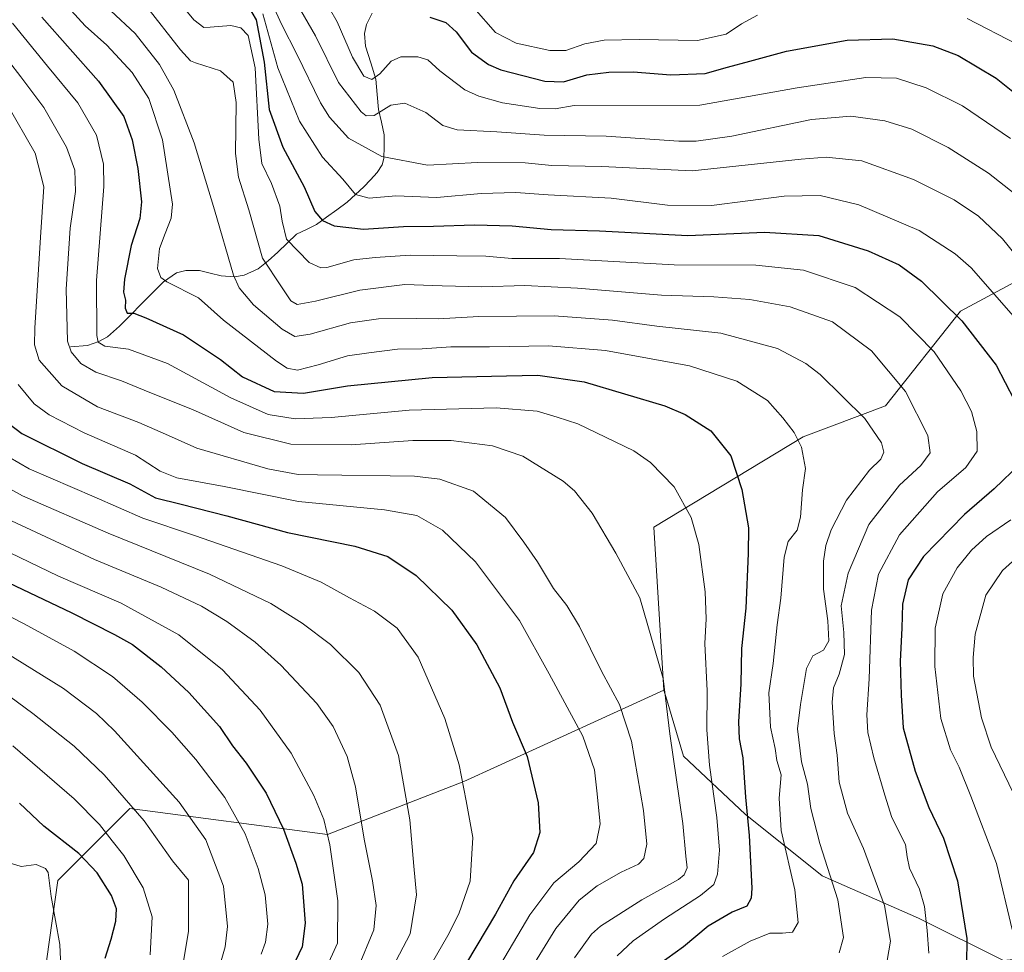
# Model space of a CAD drawing. Units: metres. Extents: x 617089 to 620524, y 4764135 to 4766508.
# Drawn here: x 618686 to 618969, y 4765961 to 4766229 of the extents above; entities that cross this region are included whole.
import ezdxf

# ---------------------------------------------------------------- set-up
doc = ezdxf.new("R2010")
doc.units = ezdxf.units.M
doc.header["$MEASUREMENT"] = 0
for name, color, linetype, lineweight in [('Arbolado forestal CxS', 92, 'Continuous', 0), ('Corriente natural lineal', 142, 'Continuous', 13), ('Curva de nivel maestra', 36, 'Continuous', 30), ('Curva de nivel normal', 36, 'Continuous', 0)]:
    doc.layers.add(name, color=color, linetype=linetype, lineweight=lineweight)

# ---------------------------------------------------------------- blocks, each defined once
blk = doc.blocks.new('*U150')
at = {"layer": 'Arbolado forestal CxS', "color": 92, "linetype": 'Continuous', "lineweight": 0}
blk.add_polyline3d([(618693.3204, 4765953.2807, 1031.3175), (618697.3441, 4765981.9201, 1028.7675), (618717.994, 4766002.5479, 1015.9115), (618774.6163, 4765995.1241, 994.1895), (618813.7603, 4766010.3085, 979.4839), (618823.4421, 4766014.7365, 976.911), (618871.1566, 4766036.5579, 959.3649), (618871.9877, 4766033.7437, 958.9654), (618876.7613, 4766017.5749, 957.5344), (618894.444, 4766000.9887, 949.1377), (618916.5477, 4765983.2975, 940.6165), (618944.1765, 4765971.1341, 930.1994), (618968.4915, 4765958.9711, 919.9667)], dxfattribs=at)
blk = doc.blocks.new('*U169')
at = {"layer": 'Curva de nivel normal', "color": 36, "linetype": 'Continuous', "lineweight": 0}
blk.add_polyline3d([(618685.99, 4766124.19, 970), (618690.5, 4766118.66, 970), (618694.8, 4766115.49, 970), (618704.89, 4766110.33, 970), (618719.56, 4766103.95, 970), (618726.68, 4766099.32, 970), (618731.47, 4766097.45, 970), (618745.04, 4766094.96, 970), (618766.36, 4766090.69, 970), (618790.96, 4766088.31, 970), (618800.29, 4766086.63, 970), (618807.66, 4766082.44, 970), (618817.15, 4766073.32, 970), (618829.75, 4766056.49, 970), (618838.24, 4766041.22, 970), (618847.86, 4766023.33, 970), (618851.26, 4766013.69, 970), (618851.88, 4766007.65, 970), (618852.89, 4765998.16, 970), (618851.75, 4765992.57, 970), (618846.76, 4765987.28, 970), (618839.56, 4765981.24, 970), (618832.67, 4765972.11, 970), (618818.36, 4765947.78, 970)], dxfattribs=at)
blk = doc.blocks.new('*U178')
at = {"layer": 'Curva de nivel normal', "color": 36, "linetype": 'Continuous', "lineweight": 0}
blk.add_polyline3d([(618722.49, 4766233.03, 935), (618732.48, 4766220.26, 935), (618735.36, 4766217.11, 935), (618736.8, 4766216.54, 935), (618743.93, 4766214.26, 935), (618747.6, 4766210.96, 935), (618748.46, 4766205.13, 935), (618748.29, 4766190.52, 935), (618749.11, 4766183.71, 935), (618752.1, 4766174.34, 935), (618756.06, 4766160.5, 935), (618761.46, 4766152.23, 935), (618764.13, 4766148.24, 935), (618765.94, 4766147.16, 935), (618771.19, 4766148.1, 935), (618783.94, 4766151.27, 935), (618796.83, 4766152.96, 935), (618807.57, 4766152.51, 935), (618818.9, 4766152.27, 935), (618831.24, 4766152.6, 935), (618846.35, 4766151.91, 935), (618870.48, 4766149.9, 935), (618885.5, 4766149.38, 935), (618895.81, 4766148.62, 935), (618907.38, 4766146.49, 935), (618919.44, 4766142.2, 935), (618930.7, 4766133.89, 935), (618940.38, 4766122.18, 935), (618946.87, 4766109.63, 935), (618947.54, 4766104.64, 935), (618944.79, 4766100.96, 935), (618938.66, 4766095.34, 935), (618929.87, 4766084.07, 935), (618923.98, 4766070.06, 935), (618921.93, 4766060.73, 935), (618922.76, 4766053.1, 935), (618922.9, 4766046.78, 935), (618921.44, 4766041.14, 935), (618919.82, 4766037.23, 935), (618919.42, 4766033.09, 935), (618919.93, 4766024.05, 935), (618920.82, 4766017.83, 935), (618921.38, 4766010.13, 935), (618923.82, 4766001.24, 935), (618928.39, 4765991.11, 935), (618934.4, 4765974.7, 935), (618936.12, 4765964.47, 935), (618935.21, 4765958.96, 935)], dxfattribs=at)
blk = doc.blocks.new('*U185')
at = {"layer": 'Curva de nivel normal', "color": 36, "linetype": 'Continuous', "lineweight": 0}
blk.add_polyline3d([(618684.46, 4766020.57, 1020), (618701.99, 4766005.34, 1020), (618709.29, 4765998.03, 1020), (618712.93, 4765993.28, 1020), (618716.23, 4765989.13, 1020), (618721.76, 4765979.79, 1020), (618724.35, 4765971.45, 1020), (618723.78, 4765960.56, 1020)], dxfattribs=at)
blk = doc.blocks.new('*U187')
at = {"layer": 'Curva de nivel normal', "color": 36, "linetype": 'Continuous', "lineweight": 0}
blk.add_polyline3d([(618712.54, 4766231.45, 940), (618719.5, 4766224.91, 940), (618726.51, 4766216.03, 940), (618730.56, 4766208.68, 940), (618736.41, 4766193.61, 940), (618742.28, 4766174.33, 940), (618747.67, 4766155.62, 940), (618749.33, 4766151.94, 940), (618753.39, 4766147.13, 940), (618761.65, 4766140.12, 940), (618765.3, 4766137.96, 940), (618769.65, 4766138.67, 940), (618781.25, 4766141.88, 940), (618789.26, 4766143.03, 940), (618800.06, 4766143.17, 940), (618806.43, 4766143.06, 940), (618818.02, 4766143.74, 940), (618839.68, 4766143.93, 940), (618856.35, 4766142.66, 940), (618869.15, 4766140.96, 940), (618887.46, 4766139, 940), (618903.71, 4766134.59, 940), (618911.81, 4766130.29, 940), (618915.92, 4766127.12, 940), (618928.76, 4766114.46, 940), (618933.57, 4766107.46, 940), (618934.17, 4766104.79, 940), (618933.31, 4766102.79, 940), (618930.08, 4766099.64, 940), (618923.46, 4766091.02, 940), (618919.09, 4766082.54, 940), (618917.61, 4766078.01, 940), (618916.86, 4766073.57, 940), (618916.9, 4766065.47, 940), (618918.17, 4766056.38, 940), (618918.4, 4766050.68, 940), (618916.91, 4766048.04, 940), (618913.84, 4766046.34, 940), (618912.07, 4766042.7, 940), (618910.33, 4766032.45, 940), (618909.46, 4766025.45, 940), (618910.6, 4766015.97, 940), (618912.28, 4766009.55, 940), (618913.31, 4766002.59, 940), (618915.88, 4765992.57, 940), (618921.04, 4765976.35, 940), (618922.64, 4765965.6, 940), (618921.39, 4765961.2, 940)], dxfattribs=at)
blk = doc.blocks.new('*U188')
at = {"layer": 'Curva de nivel normal', "color": 36, "linetype": 'Continuous', "lineweight": 0}
blk.add_polyline3d([(618679.57, 4766221.7, 960), (618686.7, 4766212.54, 960), (618693.27, 4766203.69, 960), (618699.79, 4766192.29, 960), (618702.16, 4766185.69, 960), (618702.36, 4766179.58, 960), (618700.88, 4766169.06, 960), (618699.68, 4766151.57, 960), (618700.14, 4766136.63, 960), (618701.17, 4766133.65, 960), (618703.92, 4766130.22, 960), (618708.25, 4766127.74, 960), (618715.62, 4766125.24, 960), (618723.66, 4766121.91, 960), (618735.9, 4766117.03, 960), (618750.65, 4766110.49, 960), (618764.17, 4766107.1, 960), (618781.44, 4766106.88, 960), (618799.1, 4766108.2, 960), (618810.08, 4766108.17, 960), (618821.95, 4766106.67, 960), (618830.64, 4766103.7, 960), (618842.23, 4766096.54, 960), (618845.46, 4766093.73, 960), (618850.58, 4766087.36, 960), (618857.32, 4766075.81, 960), (618864.21, 4766063.01, 960), (618870.94, 4766039.89, 960), (618872.83, 4766024.02, 960), (618876.59, 4765998.3, 960), (618877.46, 4765988.94, 960), (618877.77, 4765985.56, 960), (618876.93, 4765983.51, 960), (618875.35, 4765982.22, 960), (618864.82, 4765976.37, 960), (618852.94, 4765968.81, 960), (618850.37, 4765966.51, 960), (618845.49, 4765959.7, 960)], dxfattribs=at)
blk = doc.blocks.new('*U191')
at = {"layer": 'Curva de nivel normal', "color": 36, "linetype": 'Continuous', "lineweight": 0}
blk.add_polyline3d([(618768.61, 4766243.72, 905), (618777.46, 4766228.25, 905), (618781.83, 4766218.14, 905), (618785.1, 4766212.74, 905), (618787.34, 4766211.78, 905), (618789.66, 4766213.38, 905), (618792.94, 4766216.96, 905), (618795.71, 4766218.23, 905), (618800.61, 4766218.24, 905), (618803.4, 4766217.35, 905), (618806.87, 4766214.25, 905), (618814.06, 4766208.76, 905), (618818.04, 4766206.96, 905), (618824.82, 4766205.02, 905), (618835.6, 4766203.38, 905), (618839.96, 4766203.35, 905), (618845.38, 4766204.27, 905), (618881.42, 4766204.4, 905), (618909.38, 4766209.37, 905), (618929.03, 4766212.35, 905), (618937.84, 4766212.08, 905), (618946.33, 4766209.38, 905), (618956.77, 4766204.19, 905), (618970.5, 4766194.82, 905)], dxfattribs=at)
blk = doc.blocks.new('*U197')
at = {"layer": 'Curva de nivel normal', "color": 36, "linetype": 'Continuous', "lineweight": 0}
blk.add_polyline3d([(618699.16, 4766233.74, 945), (618705.2, 4766227.1, 945), (618711.33, 4766221.56, 945), (618718.61, 4766213.71, 945), (618723.39, 4766206.26, 945), (618727.31, 4766194.42, 945), (618730.16, 4766175.93, 945), (618729.85, 4766171.91, 945), (618728.11, 4766167.56, 945), (618726.49, 4766163.24, 945), (618725.88, 4766157.52, 945), (618726.86, 4766154.89, 945), (618728.59, 4766153.67, 945), (618737.69, 4766149.11, 945), (618744.8, 4766142.71, 945), (618760.04, 4766130.9, 945), (618763.06, 4766128.94, 945), (618766.02, 4766128.31, 945), (618772.02, 4766129.87, 945), (618780.4, 4766132.41, 945), (618786.54, 4766133.34, 945), (618794.73, 4766134.4, 945), (618801.78, 4766134.47, 945), (618810.06, 4766135.06, 945), (618821.08, 4766134.99, 945), (618838.01, 4766135.33, 945), (618854.43, 4766133.95, 945), (618878.48, 4766129.56, 945), (618892.08, 4766125.18, 945), (618900.85, 4766119.61, 945), (618905.21, 4766114.64, 945), (618908.52, 4766110.42, 945), (618910.58, 4766106.21, 945), (618911.79, 4766100.15, 945), (618910.84, 4766093.96, 945), (618910.33, 4766086.12, 945), (618909.35, 4766082.46, 945), (618906.79, 4766079.18, 945), (618905.64, 4766074.7, 945), (618904.66, 4766062.88, 945), (618903.62, 4766055.28, 945), (618902.48, 4766044.16, 945), (618901.24, 4766035.8, 945), (618901.68, 4766025.95, 945), (618903, 4766019.82, 945), (618903.5, 4766016.36, 945), (618904.76, 4766012.19, 945), (618904.21, 4766005.56, 945), (618904.8, 4765996.26, 945), (618908.68, 4765979.26, 945), (618909.62, 4765969.82, 945), (618908.04, 4765967.08, 945), (618905.16, 4765966.76, 945), (618901.52, 4765966.79, 945), (618895.92, 4765964.54, 945), (618887.97, 4765960.11, 945)], dxfattribs=at)
blk = doc.blocks.new('*U198')
at = {"layer": 'Curva de nivel normal', "color": 36, "linetype": 'Continuous', "lineweight": 0}
blk.add_polyline3d([(618684.08, 4765986.84, 1030), (618686.8, 4765985.97, 1030), (618691.15, 4765986.51, 1030), (618693.78, 4765985.37, 1030), (618694.57, 4765984.18, 1030), (618695.4, 4765977.3, 1030), (618697.89, 4765963.52, 1030), (618698.55, 4765948.7, 1030)], dxfattribs=at)
blk = doc.blocks.new('*U199')
at = {"layer": 'Curva de nivel normal', "color": 36, "linetype": 'Continuous', "lineweight": 0}
blk.add_polyline3d([(618728.82, 4766238.08, 930), (618736.34, 4766228.82, 930), (618739.21, 4766226.68, 930), (618741.05, 4766226.74, 930), (618746.97, 4766227.27, 930), (618749.85, 4766226.53, 930), (618751.89, 4766224.36, 930), (618753.95, 4766215.06, 930), (618754.93, 4766194.63, 930), (618755.84, 4766187.66, 930), (618758.57, 4766181.93, 930), (618760.95, 4766175.39, 930), (618761.65, 4766171.09, 930), (618762.86, 4766165.97, 930), (618769.43, 4766159.26, 930), (618772.71, 4766157.66, 930), (618774.51, 4766157.84, 930), (618782.22, 4766160, 930), (618788.32, 4766160.7, 930), (618798.35, 4766161.32, 930), (618811.79, 4766161.1, 930), (618820.11, 4766161.08, 930), (618827.51, 4766160.35, 930), (618841.24, 4766160.38, 930), (618874.08, 4766158.56, 930), (618897.52, 4766158.44, 930), (618911.18, 4766157.07, 930), (618925.96, 4766152.1, 930), (618938.8, 4766143.64, 930), (618948.68, 4766133.6, 930), (618956.3, 4766122.4, 930), (618959.33, 4766116.46, 930), (618960.9, 4766110.79, 930), (618960.95, 4766105.12, 930), (618957.7, 4766100.46, 930), (618949.57, 4766093.46, 930), (618938.7, 4766081.12, 930), (618932.68, 4766069.78, 930), (618930.66, 4766059.45, 930), (618930.04, 4766039.78, 930), (618929.33, 4766029.46, 930), (618929.6, 4766024.4, 930), (618931.3, 4766017.08, 930), (618934.54, 4766006.4, 930), (618936.54, 4765999.99, 930), (618940.38, 4765992.24, 930), (618940.92, 4765988.72, 930), (618941.56, 4765985.49, 930), (618944.42, 4765979.46, 930), (618945.84, 4765974.47, 930), (618946.64, 4765967.54, 930), (618947.15, 4765961.11, 930)], dxfattribs=at)
blk = doc.blocks.new('*U200')
at = {"layer": 'Curva de nivel normal', "color": 36, "linetype": 'Continuous', "lineweight": 0}
blk.add_polyline3d([(618681.59, 4766047.86, 1010), (618698.96, 4766036.99, 1010), (618708.42, 4766029.87, 1010), (618713.6, 4766024.9, 1010), (618732.1, 4766004.42, 1010), (618739.78, 4765993.57, 1010), (618744.86, 4765980.3, 1010), (618745.94, 4765968.67, 1010), (618745.31, 4765962.88, 1010), (618743.82, 4765957.52, 1010)], dxfattribs=at)
blk = doc.blocks.new('*U204')
at = {"layer": 'Curva de nivel normal', "color": 36, "linetype": 'Continuous', "lineweight": 0}
blk.add_polyline3d([(618681.36, 4766036.31, 1015), (618690.2, 4766029.86, 1015), (618701.97, 4766020.45, 1015), (618710.65, 4766012.28, 1015), (618722.12, 4765999.08, 1015), (618730.21, 4765987.55, 1015), (618734.77, 4765981.98, 1015), (618734.82, 4765975.1, 1015), (618734.81, 4765967.41, 1015), (618732.85, 4765955.77, 1015)], dxfattribs=at)
blk = doc.blocks.new('*U205')
at = {"layer": 'Curva de nivel normal', "color": 36, "linetype": 'Continuous', "lineweight": 0}
blk.add_polyline3d([(618675.08, 4766080.06, 995), (618697.55, 4766069.22, 995), (618715.53, 4766061.53, 995), (618731.98, 4766052.43, 995), (618744.52, 4766042.39, 995), (618755.39, 4766030.78, 995), (618764.27, 4766018.48, 995), (618770.74, 4766006.3, 995), (618773.58, 4765999.4, 995), (618775.34, 4765992.18, 995), (618777.61, 4765976.11, 995), (618777.54, 4765963.93, 995), (618774.13, 4765956.37, 995)], dxfattribs=at)
blk = doc.blocks.new('*U208')
at = {"layer": 'Curva de nivel normal', "color": 36, "linetype": 'Continuous', "lineweight": 0}
for points in [[(618816.65, 4766232.31, 895), (618822.8, 4766225.2, 895), (618828.78, 4766222.13, 895), (618838.41, 4766220.09, 895), (618842.98, 4766220.09, 895), (618848.48, 4766221.98, 895), (618854.03, 4766223.02, 895), (618864.08, 4766223.18, 895), (618880.79, 4766222.92, 895), (618889.03, 4766224.79, 895), (618893.36, 4766227.73, 895), (618898.02, 4766230.18, 895)], [(618958.07, 4766229.22, 895), (618972.52, 4766221.78, 895)]]:
    blk.add_polyline3d(points, dxfattribs=at)
blk = doc.blocks.new('*U212')
at = {"layer": 'Curva de nivel normal', "color": 36, "linetype": 'Continuous', "lineweight": 0}
blk.add_polyline3d([(618677.12, 4766106.91, 980), (618689.13, 4766100.02, 980), (618707.74, 4766091.97, 980), (618721.67, 4766085.9, 980), (618736.56, 4766080.88, 980), (618761.6, 4766072.21, 980), (618772.86, 4766067.48, 980), (618781.01, 4766063, 980), (618788.18, 4766059.24, 980), (618794.63, 4766054.29, 980), (618800.67, 4766046.02, 980), (618808.28, 4766028.37, 980), (618812.45, 4766015.09, 980), (618814.42, 4766004.78, 980), (618816.31, 4765994.26, 980), (618815.53, 4765981.72, 980), (618812.31, 4765972.32, 980), (618809.16, 4765966.14, 980), (618795.87, 4765943.13, 980)], dxfattribs=at)
blk = doc.blocks.new('*U214')
at = {"layer": 'Curva de nivel normal', "color": 36, "linetype": 'Continuous', "lineweight": 0}
blk.add_polyline3d([(618762.18, 4766240.04, 910), (618771.26, 4766224.25, 910), (618777.83, 4766210.85, 910), (618784.35, 4766202.5, 910), (618785.75, 4766201.35, 910), (618788.02, 4766201.38, 910), (618792.81, 4766204.39, 910), (618796.84, 4766204.99, 910), (618802.88, 4766202.32, 910), (618807.75, 4766198.52, 910), (618811.8, 4766197.26, 910), (618823.19, 4766196.75, 910), (618836.78, 4766195.79, 910), (618854.57, 4766195.49, 910), (618875.42, 4766194.05, 910), (618880.4, 4766194.02, 910), (618890.63, 4766195.5, 910), (618913.42, 4766200.27, 910), (618924.79, 4766201.19, 910), (618934.47, 4766199.88, 910), (618942.2, 4766197.46, 910), (618952.7, 4766192.24, 910), (618964.26, 4766184.85, 910), (618971.83, 4766178.85, 910)], dxfattribs=at)
blk = doc.blocks.new('*U218')
at = {"layer": 'Curva de nivel normal', "color": 36, "linetype": 'Continuous', "lineweight": 0}
blk.add_polyline3d([(618684.3, 4766227.95, 955), (618694.4, 4766215.58, 955), (618703.04, 4766205.04, 955), (618708.44, 4766195.77, 955), (618710.41, 4766187.49, 955), (618710.56, 4766181.07, 955), (618708.38, 4766154.1, 955), (618708.48, 4766138.27, 955), (618708.91, 4766136.34, 955), (618710.76, 4766135.21, 955), (618717.59, 4766134.38, 955), (618728.78, 4766130.23, 955), (618746.95, 4766120.4, 955), (618757.66, 4766115.66, 955), (618765.34, 4766114.34, 955), (618775.68, 4766114.74, 955), (618798.1, 4766116.82, 955), (618823.04, 4766117.53, 955), (618834.82, 4766116.54, 955), (618840.52, 4766114.88, 955), (618846.44, 4766112.95, 955), (618862.5, 4766105.21, 955), (618867.29, 4766101.82, 955), (618874.04, 4766094.9, 955), (618878.95, 4766086.08, 955), (618881.16, 4766078.36, 955), (618882.93, 4766064.74, 955), (618883.21, 4766056.97, 955), (618882.88, 4766049.96, 955), (618883.51, 4766036.29, 955), (618883.4, 4766025.19, 955), (618884.19, 4766015.01, 955), (618886.34, 4766000.02, 955), (618887.06, 4765990.63, 955), (618886.47, 4765983.77, 955), (618885.44, 4765980.73, 955), (618881.66, 4765977.57, 955), (618871.31, 4765970.94, 955), (618862.34, 4765964.63, 955), (618857.69, 4765960.29, 955)], dxfattribs=at)
blk = doc.blocks.new('*U225')
at = {"layer": 'Curva de nivel normal', "color": 36, "linetype": 'Continuous', "lineweight": 0}
blk.add_polyline3d([(618675.6, 4766061.71, 1005), (618687.62, 4766055.58, 1005), (618702.02, 4766047.76, 1005), (618713.01, 4766040.43, 1005), (618721.54, 4766033.06, 1005), (618729.97, 4766024.52, 1005), (618736.92, 4766016.68, 1005), (618745.19, 4766005.73, 1005), (618751.07, 4765995.28, 1005), (618754.79, 4765985.34, 1005), (618756.77, 4765977.79, 1005), (618757.57, 4765969.38, 1005), (618756.92, 4765964.21, 1005), (618755.63, 4765960.77, 1005)], dxfattribs=at)
blk = doc.blocks.new('*U228')
at = {"layer": 'Curva de nivel normal', "color": 36, "linetype": 'Continuous', "lineweight": 0}
blk.add_polyline3d([(618682.68, 4766204.8, 965), (618690.81, 4766190.59, 965), (618693.34, 4766180.92, 965), (618692.35, 4766166.55, 965), (618690.68, 4766140.38, 965), (618690.6, 4766135.59, 965), (618691.94, 4766131.25, 965), (618698.43, 4766123.88, 965), (618708.69, 4766117.8, 965), (618720.53, 4766113.32, 965), (618728.22, 4766109.99, 965), (618737.22, 4766105.95, 965), (618757.55, 4766100.01, 965), (618766.24, 4766098.4, 965), (618771.83, 4766098.28, 965), (618799.61, 4766097.97, 965), (618806.91, 4766097.06, 965), (618816.56, 4766093.67, 965), (618825.75, 4766086.11, 965), (618830.93, 4766079.03, 965), (618834.93, 4766073.32, 965), (618839.46, 4766065.68, 965), (618843.29, 4766060.78, 965), (618846.94, 4766054.78, 965), (618853.2, 4766042.02, 965), (618858.38, 4766032.44, 965), (618861.88, 4766021.88, 965), (618865.33, 4766002.02, 965), (618866.22, 4765992.37, 965), (618865.41, 4765988.25, 965), (618863.81, 4765986.59, 965), (618858.88, 4765984.3, 965), (618851.97, 4765980.34, 965), (618846.83, 4765976.3, 965), (618840.13, 4765968.13, 965), (618829.39, 4765950.71, 965)], dxfattribs=at)
blk = doc.blocks.new('*U229')
at = {"layer": 'Curva de nivel normal', "color": 36, "linetype": 'Continuous', "lineweight": 0}
blk.add_polyline3d([(618672.24, 4766100.48, 985), (618687.17, 4766092.32, 985), (618711.75, 4766081.53, 985), (618740.81, 4766069.81, 985), (618758.44, 4766061.36, 985), (618767.44, 4766055.78, 985), (618775.48, 4766049.64, 985), (618783.61, 4766041.6, 985), (618789.81, 4766032.24, 985), (618794.99, 4766017.76, 985), (618798.25, 4765999.35, 985), (618799.43, 4765986, 985), (618800.15, 4765977.81, 985), (618798.33, 4765966.57, 985), (618791.34, 4765953.1, 985)], dxfattribs=at)
blk = doc.blocks.new('*U230')
at = {"layer": 'Curva de nivel normal', "color": 36, "linetype": 'Continuous', "lineweight": 0}
for points in [[(618758.28, 4766234.54, 915), (618761.58, 4766227.41, 915), (618765.88, 4766219.05, 915), (618772.62, 4766205.06, 915), (618775.21, 4766200.97, 915), (618780.68, 4766194.88, 915), (618790.22, 4766189.63, 915), (618803.35, 4766187.13, 915), (618817.68, 4766187.96, 915), (618831.35, 4766187.8, 915), (618839.02, 4766187.03, 915), (618853.35, 4766186.75, 915), (618879.23, 4766185.49, 915), (618910.53, 4766188.89, 915), (618917.67, 4766189.43, 915), (618927.9, 4766188.42, 915), (618942.69, 4766183.08, 915), (618954.36, 4766177.17, 915), (618961.39, 4766172.49, 915), (618968.23, 4766165.99, 915), (618977.91, 4766154.1, 915)], [(618975.92, 4766077.71, 915), (618968.25, 4766070.89, 915), (618963.43, 4766063.76, 915), (618960.41, 4766052.58, 915), (618959.84, 4766045.92, 915), (618959.97, 4766040.55, 915), (618962.19, 4766028.57, 915), (618964.97, 4766020.22, 915), (618971.34, 4766007.09, 915)]]:
    blk.add_polyline3d(points, dxfattribs=at)
blk = doc.blocks.new('*U232')
at = {"layer": 'Curva de nivel normal', "color": 36, "linetype": 'Continuous', "lineweight": 0}
blk.add_polyline3d([(618783.22, 4765956.45, 990), (618787.93, 4765967.78, 990), (618788.6, 4765974.78, 990), (618787.61, 4765981.78, 990), (618785.22, 4765993.78, 990), (618782.67, 4766008.78, 990), (618780.28, 4766017.53, 990), (618776.3, 4766026.15, 990), (618771.63, 4766032.72, 990), (618761.25, 4766043.68, 990), (618753.9, 4766050.33, 990), (618745.82, 4766056.19, 990), (618738.49, 4766060.66, 990), (618726.96, 4766066.06, 990), (618707.83, 4766074.03, 990), (618682.56, 4766085.82, 990)], dxfattribs=at)
blk = doc.blocks.new('*U237')
at = {"layer": 'Curva de nivel normal', "color": 36, "linetype": 'Continuous', "lineweight": 0}
for points in [[(618756.1, 4766230.57, 920), (618760.39, 4766215.12, 920), (618766.6, 4766199.79, 920), (618773.24, 4766189.49, 920), (618779.02, 4766183.12, 920), (618782.65, 4766178.75, 920), (618786.63, 4766177.74, 920), (618794.24, 4766178.34, 920), (618806.01, 4766177.89, 920), (618818.76, 4766179.08, 920), (618828.68, 4766179.36, 920), (618837.9, 4766178.67, 920), (618855.97, 4766177.71, 920), (618872.2, 4766175.64, 920), (618884.75, 4766175.55, 920), (618905.67, 4766178.24, 920), (618915.95, 4766178.42, 920), (618927.01, 4766175.76, 920), (618944.36, 4766168.38, 920), (618954.64, 4766161.75, 920), (618959.29, 4766157.7, 920), (618971.4, 4766143.84, 920)], [(618970.65, 4766085.41, 920), (618963.68, 4766080.62, 920), (618959.36, 4766076.65, 920), (618955.24, 4766071.62, 920), (618951.09, 4766064.21, 920), (618948.96, 4766054.33, 920), (618948.8, 4766043.33, 920), (618950.58, 4766028.44, 920), (618953.29, 4766019.43, 920), (618955.86, 4766014.44, 920), (618959.18, 4766006.11, 920), (618966.52, 4765986.78, 920), (618970.99, 4765967.83, 920)]]:
    blk.add_polyline3d(points, dxfattribs=at)
blk = doc.blocks.new('*U240')
at = {"layer": 'Curva de nivel maestra', "color": 36, "linetype": 'Continuous', "lineweight": 30}
blk.add_polyline3d([(618692.71, 4766229.58, 950), (618709.02, 4766211.28, 950), (618716.24, 4766201.12, 950), (618718.66, 4766194.46, 950), (618720.29, 4766186.16, 950), (618721.31, 4766176.6, 950), (618720.8, 4766171.83, 950), (618718.31, 4766164.12, 950), (618716.42, 4766154.46, 950), (618716.14, 4766150.74, 950), (618716.75, 4766148.44, 950), (618716.64, 4766146.09, 950), (618717.22, 4766144.7, 950), (618719.13, 4766144.7, 950), (618722.53, 4766143.34, 950), (618733.37, 4766138.48, 950), (618744, 4766131.44, 950), (618750.32, 4766126.43, 950), (618759.36, 4766122.23, 950), (618767.78, 4766121.78, 950), (618780.35, 4766123.82, 950), (618804.65, 4766126.24, 950), (618825.96, 4766126.74, 950), (618834.94, 4766126.94, 950), (618848.27, 4766124.95, 950), (618871.44, 4766118.1, 950), (618877.21, 4766115.63, 950), (618884.55, 4766110.98, 950), (618890.37, 4766103.78, 950), (618893.46, 4766094.11, 950), (618895.35, 4766083.08, 950), (618895.28, 4766075.71, 950), (618894.62, 4766060.04, 950), (618893.43, 4766048.52, 950), (618893.24, 4766038.33, 950), (618892.56, 4766027.45, 950), (618892.71, 4766022.61, 950), (618893.78, 4766017.11, 950), (618894.5, 4766005.78, 950), (618895.63, 4765994.78, 950), (618896.36, 4765979.7, 950), (618896.17, 4765976.82, 950), (618894.93, 4765974.55, 950), (618890.69, 4765972.79, 950), (618883.8, 4765968.78, 950), (618876.77, 4765962.92, 950), (618867.16, 4765956, 950)], dxfattribs=at)
blk = doc.blocks.new('*U242')
at = {"layer": 'Curva de nivel maestra', "color": 36, "linetype": 'Continuous', "lineweight": 30}
blk.add_polyline3d([(618804.04, 4766229.58, 900), (618808.62, 4766228.1, 900), (618811.58, 4766225.45, 900), (618815.94, 4766219.56, 900), (618820.82, 4766216, 900), (618824.36, 4766214.5, 900), (618836.94, 4766211.24, 900), (618842.35, 4766211.07, 900), (618849.02, 4766213.06, 900), (618855.35, 4766213.89, 900), (618862.35, 4766213.9, 900), (618873.09, 4766213.08, 900), (618882.94, 4766213.49, 900), (618889.39, 4766215.29, 900), (618895.74, 4766216.96, 900), (618906.28, 4766219.87, 900), (618923.68, 4766223.04, 900), (618936.78, 4766223.37, 900), (618948.3, 4766221.41, 900), (618955.55, 4766218.66, 900), (618966.38, 4766212.15, 900), (618976.95, 4766203.71, 900)], dxfattribs=at)
blk = doc.blocks.new('*U245')
at = {"layer": 'Curva de nivel maestra', "color": 36, "linetype": 'Continuous', "lineweight": 30}
blk.add_polyline3d([(618678.04, 4766116.94, 975), (618686.96, 4766110.16, 975), (618704.26, 4766101.6, 975), (618718.01, 4766095.74, 975), (618725.34, 4766091.69, 975), (618732.68, 4766089.9, 975), (618745.82, 4766086.56, 975), (618763.21, 4766081.8, 975), (618782.54, 4766077.88, 975), (618791.92, 4766074.84, 975), (618800.04, 4766069.47, 975), (618810.35, 4766059.45, 975), (618817.48, 4766049.58, 975), (618824.05, 4766037.21, 975), (618827.74, 4766027.3, 975), (618831.88, 4766017.51, 975), (618835.06, 4766004.17, 975), (618835.53, 4765995.67, 975), (618833.7, 4765989.93, 975), (618828.14, 4765981.83, 975), (618822.83, 4765972.21, 975), (618811.86, 4765953.78, 975)], dxfattribs=at)
blk = doc.blocks.new('*U246')
at = {"layer": 'Curva de nivel maestra', "color": 36, "linetype": 'Continuous', "lineweight": 30}
blk.add_polyline3d([(618678.93, 4766069.3, 1000), (618701.38, 4766058.72, 1000), (618713.61, 4766052.48, 1000), (618718.74, 4766049.62, 1000), (618726.96, 4766043.26, 1000), (618734.89, 4766035.81, 1000), (618743.64, 4766026.08, 1000), (618747.42, 4766020.56, 1000), (618751.36, 4766015.54, 1000), (618757.1, 4766007, 1000), (618762.08, 4765996.63, 1000), (618765.62, 4765986.89, 1000), (618767.4, 4765980.83, 1000), (618768.22, 4765969.65, 1000), (618767.35, 4765962.87, 1000), (618764.4, 4765956.68, 1000)], dxfattribs=at)
blk = doc.blocks.new('*U250')
at = {"layer": 'Curva de nivel maestra', "color": 36, "linetype": 'Continuous', "lineweight": 30}
for points in [[(618751.73, 4766233.05, 925), (618754.21, 4766228.87, 925), (618756.5, 4766216.71, 925), (618757.93, 4766203.1, 925), (618761.89, 4766192.34, 925), (618767.94, 4766180.94, 925), (618771.02, 4766173.9, 925), (618773.25, 4766171.32, 925), (618776.57, 4766169.72, 925), (618785.02, 4766168.76, 925), (618796.45, 4766169.6, 925), (618805.08, 4766169.62, 925), (618816.78, 4766170.03, 925), (618827.62, 4766169.74, 925), (618838.76, 4766168.73, 925), (618852.62, 4766168.31, 925), (618878.02, 4766167.01, 925), (618900.03, 4766167.9, 925), (618915.61, 4766167, 925), (618929.71, 4766162.58, 925), (618938.61, 4766158.58, 925), (618945, 4766153.88, 925), (618956.58, 4766142.46, 925), (618966.41, 4766129.76, 925), (618971.55, 4766119.81, 925)], [(618973.42, 4766101.57, 925), (618965.87, 4766094.25, 925), (618957.38, 4766086.93, 925), (618945.58, 4766074.89, 925), (618941.16, 4766068.14, 925), (618939.54, 4766061.16, 925), (618939.38, 4766054.29, 925), (618938.93, 4766044.82, 925), (618939.18, 4766035.11, 925), (618939.79, 4766025.76, 925), (618943.17, 4766013.31, 925), (618947.14, 4766002.89, 925), (618951.36, 4765994.08, 925), (618955.34, 4765981.78, 925), (618958.02, 4765965.26, 925), (618957.85, 4765950.4, 925)]]:
    blk.add_polyline3d(points, dxfattribs=at)
blk = doc.blocks.new('*U252')
at = {"layer": 'Curva de nivel maestra', "color": 36, "linetype": 'Continuous', "lineweight": 30}
blk.add_polyline3d([(618710.94, 4765959.66, 1025), (618712.65, 4765965.11, 1025), (618714, 4765970.27, 1025), (618714.14, 4765973.74, 1025), (618712.75, 4765977.6, 1025), (618708.57, 4765984.11, 1025), (618703.34, 4765989.62, 1025), (618693.33, 4765997.52, 1025), (618686.36, 4766004.06, 1025)], dxfattribs=at)

msp = doc.modelspace()

# ---------------------------------------------------------------- linework, layer by layer
at = {"layer": 'Arbolado forestal CxS', "color": 92, "linetype": 'Continuous', "lineweight": 0}
for points in [[(619156.65, 4766234.7, 846.87), (619163.35, 4766201.54, 838.4), (619154.78, 4766180.46, 837.31), (619118.03, 4766174.84, 858.56), (619112.29, 4766176.2, 861.66), (619057.6, 4766189.25, 877.13), (618987.72, 4766162.2, 909.54), (618956.16, 4766145.29, 924.82), (618934.72, 4766118.15, 937.66), (618911.07, 4766109.23, 944.47), (618868.25, 4766083.3, 957.21), (618871.16, 4766036.56, 959.36), (618823.44, 4766014.74, 976.91), (618813.76, 4766010.31, 979.48), (618774.62, 4765995.12, 994.19), (618717.99, 4766002.55, 1015.91), (618697.34, 4765981.92, 1028.77), (618693.32, 4765953.28, 1031.32)], [(618968.49, 4765958.97, 919.97), (618944.18, 4765971.13, 930.2), (618916.55, 4765983.3, 940.62), (618894.44, 4766000.99, 949.14), (618876.76, 4766017.57, 957.53), (618871.99, 4766033.74, 958.97), (618871.16, 4766036.56, 959.36), (618868.25, 4766083.3, 957.21), (618911.07, 4766109.23, 944.47), (618934.72, 4766118.15, 937.66), (618956.16, 4766145.29, 924.82), (618987.72, 4766162.2, 909.54), (619057.6, 4766189.25, 877.13), (619112.29, 4766176.2, 861.66), (619125.43, 4766134.78, 844.13), (619134.27, 4766111.56, 838.59), (619151.95, 4766083.91, 847.24), (619167.43, 4766066.22, 849.68)], [(619112.29, 4766176.2, 861.66), (619057.6, 4766189.25, 877.13), (618987.72, 4766162.2, 909.54), (618956.16, 4766145.29, 924.82), (618934.72, 4766118.15, 937.66), (618911.07, 4766109.23, 944.47), (618868.25, 4766083.3, 957.21), (618871.16, 4766036.56, 959.36)], [(619112.29, 4766176.2, 861.66), (619057.6, 4766189.25, 877.13), (618987.72, 4766162.2, 909.54), (618956.16, 4766145.29, 924.82), (618934.72, 4766118.15, 937.66), (618911.07, 4766109.23, 944.47), (618868.25, 4766083.3, 957.21), (618871.16, 4766036.56, 959.36)], [(618693.32, 4765953.28, 1031.32), (618697.34, 4765981.92, 1028.77), (618717.99, 4766002.55, 1015.91), (618774.62, 4765995.12, 994.19), (618813.76, 4766010.31, 979.48), (618823.44, 4766014.74, 976.91), (618871.16, 4766036.56, 959.36)], [(618693.32, 4765953.28, 1031.32), (618697.34, 4765981.92, 1028.77), (618717.99, 4766002.55, 1015.91), (618774.62, 4765995.12, 994.19), (618813.76, 4766010.31, 979.48), (618823.44, 4766014.74, 976.91), (618871.16, 4766036.56, 959.36)], [(618871.16, 4766036.56, 959.36), (618871.99, 4766033.74, 958.97), (618876.76, 4766017.57, 957.53), (618894.44, 4766000.99, 949.14), (618916.55, 4765983.3, 940.62), (618944.18, 4765971.13, 930.2), (618968.49, 4765958.97, 919.97), (618990.59, 4765961.18, 912.73), (618997.12, 4765958.09, 910.8), (619011.59, 4765951.23, 907.22), (619023.75, 4765932.43, 905.36), (619031.49, 4765919.17, 902.42), (619025.96, 4765905.9, 896.24), (619033.7, 4765894.84, 890.26), (619059.12, 4765891.52, 891.15), (619083.43, 4765893.73, 891.56), (619092.92, 4765891.18, 888.61), (619112.16, 4765885.99, 885.59), (619126.53, 4765876.04, 879.02), (619155.27, 4765851.72, 869.98), (619170.74, 4765838.45, 860.01)], [(618871.16, 4766036.56, 959.36), (618871.99, 4766033.74, 958.97), (618876.76, 4766017.57, 957.53), (618894.44, 4766000.99, 949.14), (618916.55, 4765983.3, 940.62), (618944.18, 4765971.13, 930.2), (618968.49, 4765958.97, 919.97), (618990.59, 4765961.18, 912.73), (618997.12, 4765958.09, 910.8), (619011.59, 4765951.23, 907.22), (619023.75, 4765932.43, 905.36), (619031.49, 4765919.17, 902.42), (619025.96, 4765905.9, 896.24), (619033.7, 4765894.84, 890.26), (619059.12, 4765891.52, 891.15), (619083.43, 4765893.73, 891.56), (619092.92, 4765891.18, 888.61), (619112.16, 4765885.99, 885.59), (619126.53, 4765876.04, 879.02), (619155.27, 4765851.72, 869.98), (619170.74, 4765838.45, 860.01)]]:
    msp.add_polyline3d(points, dxfattribs=at)
at = {"layer": 'Corriente natural lineal', "color": 142, "linetype": 'Continuous', "lineweight": 13}
msp.add_polyline3d([(618787.48, 4766230.77, 900.54), (618785.87, 4766227.56, 901.69), (618785.25, 4766224.95, 902.45), (618785.54, 4766221.27, 902.96), (618787.05, 4766216.55, 903.62), (618788.56, 4766211.84, 905.42), (618788.95, 4766207.47, 907.59), (618789.33, 4766203.11, 909.91), (618790.14, 4766199.51, 911.17), (618790.95, 4766195.9, 912.63), (618790.89, 4766192.5, 914.14), (618790.82, 4766189.09, 915.81), (618790.32, 4766187.29, 916.43), (618788.93, 4766185.03, 917.13), (618787.02, 4766182.98, 917.95), (618785.12, 4766180.94, 918.92), (618782.71, 4766178.72, 919.81), (618780.3, 4766176.51, 921.04), (618777.35, 4766174.39, 922.74), (618774.41, 4766172.27, 924.22), (618771.47, 4766170.15, 925.23), (618768.64, 4766168.74, 926.08), (618765.8, 4766167.34, 927.37), (618763.09, 4766164.78, 929.46), (618760.37, 4766162.23, 931.73), (618757.65, 4766159.68, 934.33), (618754.8, 4766157.44, 936.41), (618750.75, 4766155.56, 938.38), (618747.98, 4766155.13, 939.62), (618744.18, 4766155.38, 941.2), (618741.05, 4766156.14, 942.35), (618737.91, 4766156.9, 943.15), (618734.04, 4766156.91, 943.74), (618731.31, 4766156.31, 944.08), (618727.66, 4766153.73, 945.28), (618724.49, 4766150.54, 947.58), (618721.33, 4766147.36, 949.46), (618718.17, 4766144.17, 950.4), (618715.01, 4766140.99, 951.75), (618711.55, 4766137.95, 953.71), (618709.06, 4766136.57, 955.17), (618705.86, 4766135.42, 956.71), (618701, 4766135, 959.9)], dxfattribs=at)

# ---------------------------------------------------------------- block references
at = {"layer": 'Arbolado forestal CxS', "color": 92, "linetype": 'Continuous', "lineweight": 0}
msp.add_blockref('*U150', (0, 0), dxfattribs=at)
at = {"layer": 'Curva de nivel maestra', "color": 36, "linetype": 'Continuous', "lineweight": 30}
for name in ['*U242', '*U240', '*U250', '*U245', '*U252', '*U246']:
    msp.add_blockref(name, (0, 0), dxfattribs=at)
at = {"layer": 'Curva de nivel normal', "color": 36, "linetype": 'Continuous', "lineweight": 0}
for name in ['*U230', '*U214', '*U191', '*U208', '*U169', '*U228', '*U188', '*U218', '*U197', '*U187', '*U178', '*U199', '*U237', '*U212', '*U185', '*U204', '*U200', '*U225', '*U205', '*U232', '*U229', '*U198']:
    msp.add_blockref(name, (0, 0), dxfattribs=at)

doc.saveas('drawing.dxf')
